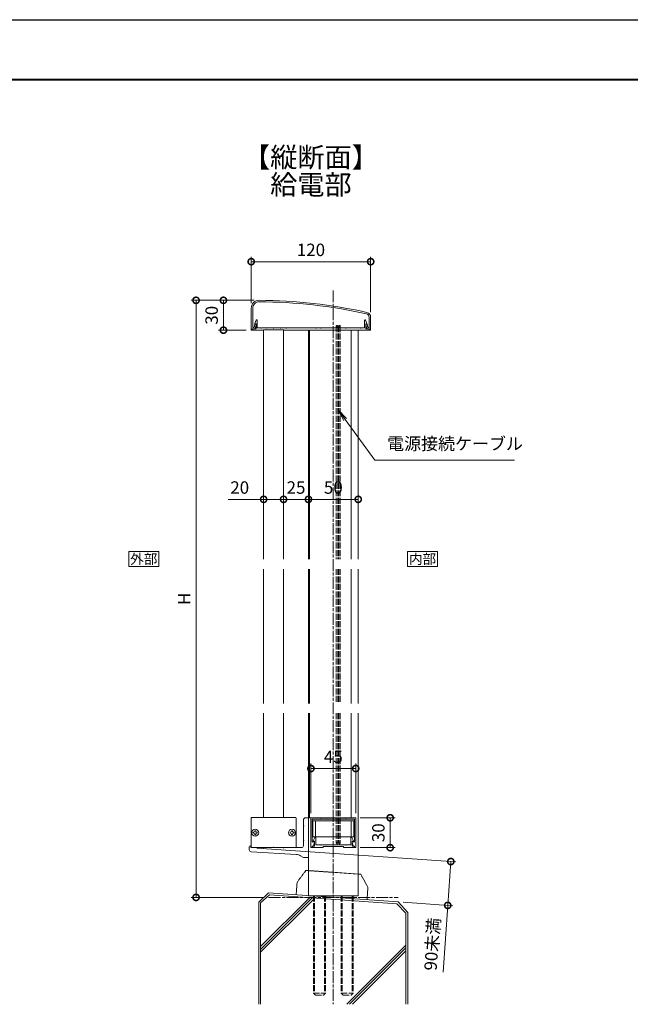
# Model space of a CAD drawing. Units: millimetres. Extents: x 0 to 2523, y 0 to 1782.
# Drawn here: x 613 to 1227, y 793 to 1782 of the extents above; entities that cross this region are included whole.
import ezdxf
from ezdxf.enums import TextEntityAlignment as Align

# ---------------------------------------------------------------- set-up
doc = ezdxf.new("R2010")
doc.units = ezdxf.units.MM
for name, pattern in [('AM_ISO02W050', [7.5, 6, -1.5]), ('AM_ISO08W050', [18, 12, -1.5, 3, -1.5]), ('AM_ISO09W050', [22.5, 12, -1.5, 3, -1.5, 3, -1.5]), ('Amconstr', [9999, 9999, 0])]:
    doc.linetypes.add(name, pattern=pattern)
for name, color, linetype, lineweight in [('AM_0', 7, 'Continuous', 18), ('AM_1', 14, 'Continuous', 40), ('AM_11', 3, 'AM_ISO09W050', 9), ('AM_2', 40, 'Continuous', 9), ('AM_3', 6, 'AM_ISO02W050', 9), ('AM_5', 3, 'Continuous', 9), ('AM_6', 7, 'Continuous', 18), ('AM_7', 4, 'AM_ISO08W050', 9), ('灯具_2', 11, 'AM_ISO02W050', 9)]:
    doc.layers.add(name, color=color, linetype=linetype, lineweight=lineweight)
doc.layers.add('AM_CL', color=1, linetype='Amconstr', lineweight=25, plot=False)
doc.styles.add('ゴシック', font='msgothic.ttc')
doc.dimstyles.new('VF$0', dxfattribs={"dimtxt": 2.5, "dimasz": 2.5, "dimexe": 1, "dimexo": 1, "dimgap": 0.8, "dimtad": 3, "dimdsep": 46, "dimtxsty": 'ゴシック', "dimblk": 'DOTSMALL', "dimcen": 0, "dimclrd": 256, "dimclre": 256, "dimclrt": 2, "dimadec": 0, "dimazin": 2, "dimtp": 0.1, "dimtm": 0.1, "dimtfac": 0.71, "dimtmove": 0, "dimatfit": 3, "dimldrblk": 'OPEN30', "dimfxl": 1, "dimlwd": -1, "dimlwe": -1, "dimarcsym": 0})

# ---------------------------------------------------------------- blocks, each defined once
blk = doc.blocks.new('A1枠(1：3)')
at = {"layer": 'AM_1'}
blk.add_line((-275.1, 195.65), (275.1, 195.65), dxfattribs=at)
at = {"layer": 'AM_CL'}
blk.add_line((-297, 209.77), (297, 209.77), dxfattribs=at)
blk = doc.blocks.new('EX-1405')
at = {"layer": 'AM_0'}
for p, q in [((-82.5, -8), (-82.5, -30)), ((-81, -8), (-81, -27.3)), ((36, -17), (36, -27.3)), ((37.5, -17), (37.5, -30)), ((-81.4, -28.7), (-78.5, -28.7)), ((-81.4, -28.7), (-81.4, -29.5)), ((-81, -27.3), (-79.54, -27.3)), ((-79.54, -27.3), (-78.86, -24)), ((-78.86, -24), (-77.9, -24)), ((-78.5, -28.7), (-77.61, -24.36)), ((33.5, -28.7), (32.61, -24.36)), ((33.86, -24), (32.9, -24)), ((36.4, -28.7), (33.5, -28.7)), ((34.54, -27.3), (33.86, -24)), ((36, -27.3), (34.54, -27.3)), ((36.4, -28.7), (36.4, -29.5)), ((-82.5, -30), (-81.9, -30)), ((36.9, -30), (37.5, -30))]:
    blk.add_line(p, q, dxfattribs=at)
for centre, radius, start, end in [((-74.5, -8), 8, 89.84384, 180), ((-74.5, -8), 6.5, 89.84384, 180), ((-75.84, -500), 500, 77.35729, 89.84384), ((-75.84, -500), 498.5, 77.35729, 89.84384), ((32.5, -17), 3.5, 0, 77.35729), ((32.5, -17), 5, 0, 77.35729), ((-81.9, -29.5), 0.5, 270, 0), ((-77.9, -24.3), 0.3, 348.36118, 90), ((32.9, -24.3), 0.3, 90, 191.63882), ((36.9, -29.5), 0.5, 180, 270)]:
    blk.add_arc(centre, radius, start, end, dxfattribs=at)
blk = doc.blocks.new('BX-0265')
at = {"layer": 'AM_0'}
for p, q in [((-3, 40), (0, 40)), ((0, 0), (0, 40)), ((-5, 32.3), (-5, 38)), ((-5, 17.3), (-5, 31.7)), ((-59.5, 10.8), (-59.5, 7.88)), ((-58, 12), (-58.3, 12)), ((-58, 10), (-58, 12)), ((-58, 10), (-45.3, 10)), ((-44.7, 10), (-25.3, 10)), ((-24.7, 10), (-7, 10)), ((-5, 12), (-5, 16.7)), ((-57.62, 5.89), (-12.44, 3.15)), ((-7.9, 1.74), (-5.48, 0.29)), ((0, 0), (-4.45, 0))]:
    blk.add_line(p, q, dxfattribs=at)
for centre, radius, start, end in [((-3, 38), 2, 90, 180), ((-5, 32), 0.3, 270, 90), ((-58.3, 10.8), 1.2, 90, 180), ((-45, 10), 0.3, 180, 0), ((-25, 10), 0.3, 180, 0), ((-7, 12), 2, 270, 0), ((-5, 17), 0.3, 270, 90), ((-57.5, 7.88), 2, 180, 266.53177), ((-13.05, -6.83), 10, 59.03624, 86.53177), ((-4.45, 2), 2, 239.03624, 270)]:
    blk.add_arc(centre, radius, start, end, dxfattribs=at)
blk = doc.blocks.new('_DotSmall')
at = {"color": 0, "linetype": 'ByBlock', "const_width": 0.5}
blk.add_lwpolyline([(-0.0625, 0, 1), (0.0625, 0, 1)], format="xyb", close=True, dxfattribs=at)
blk = doc.blocks.new('*D217')
at = {"layer": 'AM_5'}
for p, q in [((845.98, 1497), (845.98, 1543.84)), ((965.98, 1488), (965.98, 1543.84)), ((845.98, 1538.84), (965.98, 1538.84))]:
    blk.add_line(p, q, dxfattribs=at)
at = {"layer": 'Defpoints', "color": 0}
for p in [(965.98, 1538.84), (845.98, 1492), (965.98, 1483)]:
    blk.add_point(p, dxfattribs=at)
at = {"layer": 'AM_5', "linetype": 'ByBlock', "xscale": 12.5, "yscale": 12.5, "zscale": 12.5, "rotation": 180}
blk.add_blockref('_DotSmall', (845.98, 1538.84), dxfattribs=at)
at = {"layer": 'AM_5', "linetype": 'ByBlock', "xscale": 12.5, "yscale": 12.5, "zscale": 12.5}
blk.add_blockref('_DotSmall', (965.98, 1538.84), dxfattribs=at)
at = {"layer": 'AM_5', "color": 2, "insert": (905.98, 1549.09), "char_height": 12.5, "attachment_point": 5, "style": 'ゴシック'}
blk.add_mtext('120', dxfattribs=at)
blk = doc.blocks.new('_Open30')
at = {"color": 0, "linetype": 'ByBlock', "lineweight": -2}
for p, q in [((-1, 0.268), (0, 0)), ((0, 0), (-1, -0.268)), ((0, 0), (-1, 0))]:
    blk.add_line(p, q, dxfattribs=at)
blk = doc.blocks.new('*D218')
at = {"layer": 'AM_5'}
for p, q in [((848.98, 1500), (813.08, 1500)), ((818.08, 1470), (818.08, 1500)), ((840.98, 1470), (813.08, 1470))]:
    blk.add_line(p, q, dxfattribs=at)
at = {"layer": 'Defpoints', "color": 0}
for p in [(818.08, 1500), (853.98, 1500), (845.98, 1470)]:
    blk.add_point(p, dxfattribs=at)
at = {"layer": 'AM_5', "linetype": 'ByBlock', "xscale": 12.5, "yscale": 12.5, "zscale": 12.5}
for p, rotation in [((818.08, 1500), 90), ((818.08, 1470), 270)]:
    blk.add_blockref('_DotSmall', p, dxfattribs=dict(at, rotation=rotation))
at = {"layer": 'AM_5', "color": 2, "insert": (807.83, 1485), "char_height": 12.5, "attachment_point": 5, "rotation": 90, "style": 'ゴシック'}
blk.add_mtext('30', dxfattribs=at)
blk = doc.blocks.new('*D219')
at = {"layer": 'AM_5'}
for p, q in [((848.98, 1500), (785.58, 1500)), ((790.58, 1500), (790.58, 900)), ((858.48, 900), (785.58, 900))]:
    blk.add_line(p, q, dxfattribs=at)
at = {"layer": 'Defpoints', "color": 0}
for p in [(853.98, 1500), (790.58, 900), (863.48, 900)]:
    blk.add_point(p, dxfattribs=at)
at = {"layer": 'AM_5', "linetype": 'ByBlock', "xscale": 12.5, "yscale": 12.5, "zscale": 12.5}
for p, rotation in [((790.58, 1500), 90), ((790.58, 900), 270)]:
    blk.add_blockref('_DotSmall', p, dxfattribs=dict(at, rotation=rotation))
at = {"layer": 'AM_5', "color": 2, "insert": (780.33, 1200), "char_height": 12.5, "attachment_point": 5, "rotation": 90, "style": 'ゴシック'}
blk.add_mtext('H', dxfattribs=at)
blk = doc.blocks.new('V-1444_縦断面用')
at = {"layer": 'AM_0'}
for p, q in [((22, 0), (-22, 0)), ((-22.7, -0.7), (-22.7, -29.6)), ((22.7, -0.7), (22.7, -29.6)), ((-21.9, -30.4), (21.9, -30.4))]:
    blk.add_line(p, q, dxfattribs=at)
for centre, radius, start, end in [((-22, -0.7), 0.7, 90, 179.99984), ((22, -0.7), 0.7, 0.00015, 90), ((-21.9, -29.6), 0.8, 179.99984, 270), ((21.9, -29.6), 0.8, 270, 0.00015)]:
    blk.add_arc(centre, radius, start, end, dxfattribs=at)
blk.add_point((0, -30.2), dxfattribs=at)
blk = doc.blocks.new('D7A')
at = {"layer": 'AM_0'}
for p, q in [((-2, 0.5), (-1.5, 0.5)), ((-2, 0.5), (-2, -0.5)), ((-0.5, 2), (-0.5, 1.5)), ((-0.5, 2), (0.5, 2)), ((0.5, 2), (0.5, 1.5)), ((1.5, 0.5), (2, 0.5)), ((2, 0.5), (2, -0.5)), ((-2, -0.5), (-1.5, -0.5)), ((-0.5, -1.5), (-0.5, -2)), ((-0.5, -2), (0.5, -2)), ((0.5, -1.5), (0.5, -2)), ((1.5, -0.5), (2, -0.5))]:
    blk.add_line(p, q, dxfattribs=at)
blk.add_circle((0, 0), 3.5, dxfattribs=at)
for centre, start, end in [((-1.5, 1.5), 270.00002, 0), ((1.5, 1.5), 179.99998, 270.00003), ((-1.5, -1.5), 0, 89.99998), ((1.5, -1.5), 89.99998, 179.99996)]:
    blk.add_arc(centre, 1, start, end, dxfattribs=at)
blk = doc.blocks.new('EX-1139-2')
at = {"layer": 'AM_0'}
for p, q in [((-22, 0), (0, 0)), ((22, 0), (0, 0)), ((-22.5, -0.5), (-22.5, -29.4)), ((-21.2, -1.4), (-12.8, -1.4)), ((-21.2, -1.4), (-21.2, -23.84)), ((-12.8, -1.4), (-12.5, -1.1)), ((-12.5, -1.1), (-12.2, -1.4)), ((-12.2, -1.4), (-7.3, -1.4)), ((-7.3, -1.4), (-7, -1.1)), ((-7, -1.1), (-6.7, -1.4)), ((-6.7, -1.4), (-0.3, -1.4)), ((-0.3, -1.4), (0, -1.1)), ((0, -1.1), (0.3, -1.4)), ((0.3, -1.4), (6.7, -1.4)), ((6.7, -1.4), (7, -1.1)), ((7, -1.1), (7.3, -1.4)), ((12.2, -1.4), (7.3, -1.4)), ((12.5, -1.1), (12.2, -1.4)), ((12.8, -1.4), (12.5, -1.1)), ((21.2, -1.4), (12.8, -1.4)), ((21.2, -1.4), (21.2, -23.84)), ((22.5, -0.5), (22.5, -29.4)), ((-21.3, -28.5), (-21.3, -29.4)), ((-21.3, -28.5), (-19.8, -28.5)), ((-20.09, -23.95), (-20.06, -23.8)), ((-20.06, -23.8), (-19.2, -23.8)), ((-19.8, -28.5), (-18.91, -24.16)), ((19.8, -28.5), (18.91, -24.16)), ((20.06, -23.8), (19.2, -23.8)), ((21.3, -28.5), (19.8, -28.5)), ((20.09, -23.95), (20.06, -23.8)), ((21.3, -28.5), (21.3, -29.4))]:
    blk.add_line(p, q, dxfattribs=at)
for centre, radius, start, end in [((-22, -0.5), 0.5, 90, 179.99984), ((22, -0.5), 0.5, 0.00015, 90), ((-21.9, -29.4), 0.6, 179.99984, 0.00001), ((-20.64, -23.84), 0.562, 179.99984, 348.36029), ((-19.2, -24.1), 0.3, 348.3603, 90), ((19.2, -24.1), 0.3, 90, 191.6397), ((20.64, -23.84), 0.562, 191.63971, 0.00016), ((21.9, -29.4), 0.6, 179.99999, 0.00015)]:
    blk.add_arc(centre, radius, start, end, dxfattribs=at)
blk = doc.blocks.new('*D220')
at = {"layer": 'AM_5'}
for p, q in [((955.48, 980), (990.58, 980)), ((985.58, 980), (985.58, 950)), ((955.38, 950), (990.58, 950))]:
    blk.add_line(p, q, dxfattribs=at)
at = {"layer": 'Defpoints', "color": 0}
for p in [(950.48, 980), (950.38, 950), (985.58, 950)]:
    blk.add_point(p, dxfattribs=at)
at = {"layer": 'AM_5', "linetype": 'ByBlock', "xscale": 12.5, "yscale": 12.5, "zscale": 12.5}
for p, rotation in [((985.58, 980), 90), ((985.58, 950), 270)]:
    blk.add_blockref('_DotSmall', p, dxfattribs=dict(at, rotation=rotation))
at = {"layer": 'AM_5', "color": 2, "insert": (975.33, 965), "char_height": 12.5, "attachment_point": 5, "rotation": 90, "style": 'ゴシック'}
blk.add_mtext('30', dxfattribs=at)
blk = doc.blocks.new('*D221')
at = {"layer": 'AM_5'}
for p, q in [((903.48, 1395), (903.48, 1295)), ((953.48, 1395), (953.48, 1295)), ((903.48, 1300), (953.48, 1300))]:
    blk.add_line(p, q, dxfattribs=at)
at = {"layer": 'Defpoints', "color": 0}
for p in [(903.48, 1400), (953.48, 1400), (953.48, 1300)]:
    blk.add_point(p, dxfattribs=at)
at = {"layer": 'AM_5', "linetype": 'ByBlock', "xscale": 12.5, "yscale": 12.5, "zscale": 12.5, "rotation": 180}
blk.add_blockref('_DotSmall', (903.48, 1300), dxfattribs=at)
at = {"layer": 'AM_5', "linetype": 'ByBlock', "xscale": 12.5, "yscale": 12.5, "zscale": 12.5}
blk.add_blockref('_DotSmall', (953.48, 1300), dxfattribs=at)
at = {"layer": 'AM_5', "color": 2, "insert": (928.48, 1310.25), "char_height": 12.5, "attachment_point": 5, "style": 'ゴシック'}
blk.add_mtext('50', dxfattribs=at)
blk = doc.blocks.new('EX-1057')
at = {"layer": 'AM_0', "ltscale": 0.2}
for p, q in [((-20.1, 7), (-18.66, 10.21)), ((-17.7, 2.7), (-17.7, 10)), ((17.7, 2.7), (17.7, 10)), ((20.1, 7), (18.66, 10.21)), ((-20.8, 1.5), (-18.9, 1.5)), ((-20.8, 1.5), (-20.8, 0)), ((-20.8, 0), (-10.25, 0)), ((-20.1, 6.5), (-20.1, 7)), ((-18.9, 6.5), (-20.1, 6.5)), ((-18.9, 1.5), (-18.9, 6.5)), ((-12.8, 2.7), (-17.7, 2.7)), ((-12.5, 2.4), (-12.8, 2.7)), ((-12.2, 2.7), (-12.5, 2.4)), ((-7.3, 2.7), (-12.2, 2.7)), ((10.25, 1), (-10.25, 1)), ((-10.25, 1), (-10.25, 0)), ((-7.3, 2.7), (-7, 2.4)), ((-7, 2.4), (-6.7, 2.7)), ((-6.7, 2.7), (-0.3, 2.7)), ((-0.3, 2.7), (0, 2.4)), ((0, 2.4), (0.3, 2.7)), ((0.3, 2.7), (6.7, 2.7)), ((7, 2.4), (6.7, 2.7)), ((7.3, 2.7), (7, 2.4)), ((12.2, 2.7), (7.3, 2.7)), ((10.25, 1), (10.25, 0)), ((20.8, 0), (10.25, 0)), ((12.2, 2.7), (12.5, 2.4)), ((12.5, 2.4), (12.8, 2.7)), ((12.8, 2.7), (17.7, 2.7)), ((18.9, 1.5), (18.9, 6.5)), ((18.9, 6.5), (20.1, 6.5)), ((20.8, 1.5), (18.9, 1.5)), ((20.1, 6.5), (20.1, 7)), ((20.8, 1.5), (20.8, 0))]:
    blk.add_line(p, q, dxfattribs=at)
for centre, start, end in [((-18.2, 10), 0, 155.74498), ((18.2, 10), 24.25502, 180.00001)]:
    blk.add_arc(centre, 0.5, start, end, dxfattribs=at)
blk = doc.blocks.new('*D226')
at = {"layer": 'AM_5'}
for p, q in [((878.48, 1395), (878.48, 1295)), ((903.48, 1395), (903.48, 1295)), ((903.48, 1300), (878.48, 1300))]:
    blk.add_line(p, q, dxfattribs=at)
at = {"layer": 'Defpoints', "color": 0}
for p in [(878.48, 1400), (903.48, 1400), (878.48, 1300)]:
    blk.add_point(p, dxfattribs=at)
at = {"layer": 'AM_5', "linetype": 'ByBlock', "xscale": 12.5, "yscale": 12.5, "zscale": 12.5, "rotation": 180}
blk.add_blockref('_DotSmall', (878.48, 1300), dxfattribs=at)
at = {"layer": 'AM_5', "linetype": 'ByBlock', "xscale": 12.5, "yscale": 12.5, "zscale": 12.5}
blk.add_blockref('_DotSmall', (903.48, 1300), dxfattribs=at)
at = {"layer": 'AM_5', "color": 2, "insert": (890.98, 1310.25), "char_height": 12.5, "attachment_point": 5, "style": 'ゴシック'}
blk.add_mtext('25', dxfattribs=at)
blk = doc.blocks.new('*D227')
at = {"layer": 'AM_5'}
for p, q in [((858.48, 1395), (858.48, 1295)), ((878.48, 1395), (878.48, 1295)), ((858.48, 1300), (822.89, 1300)), ((878.48, 1300), (858.48, 1300))]:
    blk.add_line(p, q, dxfattribs=at)
at = {"layer": 'Defpoints', "color": 0}
for p in [(858.48, 1400), (878.48, 1400), (858.48, 1300)]:
    blk.add_point(p, dxfattribs=at)
at = {"layer": 'AM_5', "linetype": 'ByBlock', "xscale": 12.5, "yscale": 12.5, "zscale": 12.5, "rotation": 180}
blk.add_blockref('_DotSmall', (858.48, 1300), dxfattribs=at)
at = {"layer": 'AM_5', "linetype": 'ByBlock', "xscale": 12.5, "yscale": 12.5, "zscale": 12.5}
blk.add_blockref('_DotSmall', (878.48, 1300), dxfattribs=at)
at = {"layer": 'AM_5', "color": 2, "insert": (834.44, 1310.25), "char_height": 12.5, "attachment_point": 5, "style": 'ゴシック'}
blk.add_mtext('20', dxfattribs=at)
blk = doc.blocks.new('EX-1406')
at = {"layer": 'AM_0'}
for p, q in [((-77.6, -28.7), (-80.9, -28.7)), ((-80.9, -30), (-80.9, -28.7)), ((-78.8, -23.2), (-77.36, -19.99)), ((-78.8, -23.2), (-78.8, -23.7)), ((-77.6, -23.7), (-78.8, -23.7)), ((-77.6, -23.7), (-77.6, -28.7)), ((-76.4, -20.2), (-76.4, -27.7)), ((-72.8, -27.7), (-76.4, -27.7)), ((-67.3, -27.7), (-72.2, -27.7)), ((-70.2, -29.5), (-49.8, -29.5)), ((-70.2, -30), (-70.2, -29.5)), ((-60.3, -27.7), (-66.7, -27.7)), ((-53.3, -27.7), (-59.7, -27.7)), ((-47.8, -27.7), (-52.7, -27.7)), ((-49.8, -30), (-49.8, -29.5)), ((-17.8, -27.7), (-47.2, -27.7)), ((-12.8, -27.7), (-17.2, -27.7)), ((-0.3, -27.7), (-12.2, -27.7)), ((4.7, -27.7), (0.3, -27.7)), ((12.2, -27.7), (5.3, -27.7)), ((27.2, -27.7), (12.8, -27.7)), ((31.4, -27.7), (27.8, -27.7)), ((31.4, -20.2), (31.4, -27.7)), ((33.8, -23.2), (32.36, -19.99)), ((32.6, -23.7), (32.6, -28.7)), ((32.6, -23.7), (33.8, -23.7)), ((32.6, -28.7), (35.9, -28.7)), ((33.8, -23.2), (33.8, -23.7)), ((35.9, -30), (35.9, -28.7)), ((-70.2, -30), (-80.9, -30)), ((-49.8, -30), (35.9, -30))]:
    blk.add_line(p, q, dxfattribs=at)
for centre, radius, start, end in [((-76.9, -20.2), 0.5, 0, 155.74688), ((31.9, -20.2), 0.5, 24.25312, 180), ((-72.5, -27.7), 0.3, 180, 0), ((-67, -27.7), 0.3, 180, 0), ((-60, -27.7), 0.3, 180, 0), ((-53, -27.7), 0.3, 180, 0), ((-47.5, -27.7), 0.3, 180, 0), ((-17.5, -27.7), 0.3, 180, 0), ((-12.5, -27.7), 0.3, 180, 0), ((0, -27.7), 0.3, 180, 0), ((5, -27.7), 0.3, 180, 0), ((12.5, -27.7), 0.3, 180, 0), ((27.5, -27.7), 0.3, 180, 0)]:
    blk.add_arc(centre, radius, start, end, dxfattribs=at)
blk = doc.blocks.new('G$C185A6308')
at = {"layer": 'AM_0'}
blk.add_line((0, 0), (50, 0), dxfattribs=at)
at = {"layer": 'AM_3'}
for p, q in [((5, 0), (5, -98)), ((17, 0), (17, -98)), ((33, 0), (33, -98)), ((45, 0), (45, -98)), ((5.95, 0), (5.95, -98.95)), ((16.05, 0), (16.05, -98.95)), ((33.95, 0), (33.95, -98.95)), ((44.05, 0), (44.05, -98.95)), ((5, -98), (17, -98)), ((5, -98), (7, -100)), ((17, -98), (15, -100)), ((33, -98), (45, -98)), ((33, -98), (35, -100)), ((45, -98), (43, -100)), ((7, -100), (15, -100)), ((35, -100), (43, -100))]:
    blk.add_line(p, q, dxfattribs=at)
blk = doc.blocks.new('I-749断面1')
at = {"layer": 'AM_11', "ltscale": 0.2}
for p, q in [((-27.5, 25), (-35.5, 12.5)), ((-27.5, 25), (27.5, 25)), ((35.5, 12.5), (27.5, 25)), ((-35.5, 12.5), (-35.5, 0)), ((35.5, 12.5), (35.5, 0))]:
    blk.add_line(p, q, dxfattribs=at)
blk.add_point((0, 0), dxfattribs=at)
blk.add_point((0, 0), dxfattribs=at)
blk.add_point((0, 0), dxfattribs=at)
blk.add_point((0, 0), dxfattribs=at)
blk = doc.blocks.new('*D260')
at = {"layer": 'AM_5'}
for p, q in [((851.6, 949.65), (1051.48, 935.67)), ((1046.49, 936.02), (1043.41, 891.97)), ((998.52, 895.1), (1048.4, 891.62)), ((1043.41, 891.97), (1038.71, 824.72))]:
    blk.add_line(p, q, dxfattribs=at)
at = {"layer": 'Defpoints', "color": 0}
for p in [(846.61, 950), (993.53, 895.45), (1043.41, 891.97)]:
    blk.add_point(p, dxfattribs=at)
at = {"layer": 'AM_5', "linetype": 'ByBlock', "xscale": 12.5, "yscale": 12.5, "zscale": 12.5}
for p, rotation in [((1046.49, 936.02), 85.9999999991231), ((1043.41, 891.97), 265.9999999991231)]:
    blk.add_blockref('_DotSmall', p, dxfattribs=dict(at, rotation=rotation))
at = {"layer": 'AM_5', "color": 2, "insert": (1029.45, 852.89), "char_height": 12.5, "attachment_point": 5, "rotation": 86, "style": 'ゴシック'}
blk.add_mtext('90未満', dxfattribs=at)
blk = doc.blocks.new('*D263')
at = {"layer": 'AM_5'}
for p, q in [((905.98, 984.5), (905.98, 1034.5)), ((905.98, 1029.5), (950.98, 1029.5)), ((950.98, 984.5), (950.98, 1034.5))]:
    blk.add_line(p, q, dxfattribs=at)
at = {"layer": 'Defpoints', "color": 0}
for p in [(950.98, 1029.5), (905.98, 979.5), (950.98, 979.5)]:
    blk.add_point(p, dxfattribs=at)
at = {"layer": 'AM_5', "linetype": 'ByBlock', "xscale": 12.5, "yscale": 12.5, "zscale": 12.5, "rotation": 180}
blk.add_blockref('_DotSmall', (905.98, 1029.5), dxfattribs=at)
at = {"layer": 'AM_5', "linetype": 'ByBlock', "xscale": 12.5, "yscale": 12.5, "zscale": 12.5}
blk.add_blockref('_DotSmall', (950.98, 1029.5), dxfattribs=at)
at = {"layer": 'AM_5', "color": 2, "insert": (928.48, 1039.75), "char_height": 12.5, "attachment_point": 5, "style": 'ゴシック'}
blk.add_mtext('45', dxfattribs=at)
blk = doc.blocks.new('*S277')
at = {"layer": 'AM_5'}
for p, q in [((940.34, 1380.3), (932.98, 1390.41)), ((941.67, 1381.27), (932.98, 1390.41)), ((939.01, 1379.33), (932.98, 1390.41)), ((940.34, 1380.3), (970.02, 1339.54)), ((970.02, 1339.54), (1110.49, 1339.54))]:
    blk.add_line(p, q, dxfattribs=at)
at = {"layer": 'AM_5', "color": 2, "lineweight": -3, "insert": (982.52, 1345.79), "char_height": 12.5, "attachment_point": 7, "style": 'ゴシック'}
blk.add_mtext('電源接続ケーブル', dxfattribs=at)

msp = doc.modelspace()

# ---------------------------------------------------------------- linework, layer by layer
at = {"layer": 'AM_0'}
for p, q in [((858.481, 1470.5), (858.481, 1240)), ((878.481, 1470.5), (878.481, 1240)), ((903.482, 1470), (903.482, 1240)), ((904.482, 1470), (904.482, 1240)), ((946.482, 1470), (946.482, 1240)), ((953.482, 1470), (953.482, 1240)), ((858.481, 1230), (858.481, 1095)), ((878.481, 1230), (878.481, 1095)), ((903.482, 1230), (903.482, 1095)), ((904.482, 1230), (904.482, 1095)), ((946.482, 1230), (946.482, 1095)), ((953.482, 1230), (953.482, 1095)), ((858.481, 1085), (858.481, 980.4)), ((878.481, 1085), (878.481, 980.4)), ((903.482, 1085), (903.482, 901.75)), ((904.482, 1085), (904.482, 980)), ((946.482, 1085), (946.482, 980)), ((953.482, 1085), (953.482, 901.75)), ((904.482, 980), (946.482, 980)), ((910.732, 977), (910.732, 961)), ((946.232, 977), (946.232, 961))]:
    msp.add_line(p, q, dxfattribs=at)
for points in [[(723.082, 1247.5), (753.082, 1247.5), (753.082, 1232.5), (723.082, 1232.5)], [(1003.082, 1247.5), (1033.082, 1247.5), (1033.082, 1232.5), (1003.082, 1232.5)], [(907.732, 977), (949.232, 977), (949.232, 961), (907.732, 961)]]:
    msp.add_lwpolyline(points, close=True, dxfattribs=at)
at = {"layer": 'AM_2'}
for p, q in [((863.457, 904.549), (853.482, 895.246)), ((864.312, 902.467), (855.482, 894.511)), ((863.457, 904.549), (993.506, 895.455)), ((864.312, 902.467), (992.427, 893.541)), ((853.482, 895.192), (853.482, 792.689)), ((855.482, 850.625), (904.529, 899.672)), ((855.482, 847.797), (907.172, 899.487)), ((855.482, 844.968), (908.483, 897.97)), ((855.482, 894.511), (855.482, 792.689)), ((992.427, 893.541), (1001.482, 884.105)), ((993.506, 895.455), (1003.482, 884.757)), ((1001.482, 884.105), (1001.482, 792.689)), ((1003.482, 884.757), (1003.482, 792.689)), ((942.098, 792.688), (1001.482, 852.102)), ((944.864, 792.689), (1001.482, 849.274)), ((947.721, 792.693), (1001.482, 846.445))]:
    msp.add_line(p, q, dxfattribs=at)
at = {"layer": 'AM_7'}
for p, q in [((928.482, 1510), (928.482, 792.589)), ((863.482, 900), (993.482, 900))]:
    msp.add_line(p, q, dxfattribs=at)
at = {"layer": '灯具_2'}
for p, q in [((931.482, 1474.05), (931.482, 1240)), ((932.982, 1474.05), (932.982, 1240)), ((933.982, 1474.05), (933.982, 1240)), ((935.482, 1474.05), (935.482, 1240)), ((931.482, 1230), (931.482, 1095)), ((932.982, 1230), (932.982, 1095)), ((933.982, 1230), (933.982, 1095)), ((935.482, 1230), (935.482, 1095)), ((931.482, 1085), (931.482, 954.7)), ((932.982, 1085), (932.982, 954.7)), ((933.982, 1085), (933.982, 954.7)), ((935.482, 1085), (935.482, 954.7))]:
    msp.add_line(p, q, dxfattribs=at)
for centre in [(932.232, 1474.05), (934.732, 1474.05), (932.232, 954.7), (934.732, 954.7)]:
    msp.add_circle(centre, 0.75, dxfattribs=at)

# ---------------------------------------------------------------- block references
at = {"layer": 'AM_0', "xscale": 4.24748745, "yscale": 4.24748745, "zscale": 4.24748745}
msp.add_blockref('A1枠(1：3)', (1261.5, 891), dxfattribs=at)
at = {"layer": 'AM_0'}
for name, p in [('EX-1405', (928.482, 1500)), ('EX-1406', (928.481, 1500)), ('*S277', (0, 0)), ('BX-0265', (903.482, 940)), ('V-1444_縦断面用', (868.482, 980.4)), ('EX-1139-2', (928.482, 980)), ('D7A', (849.982, 965)), ('D7A', (886.982, 965))]:
    msp.add_blockref(name, p, dxfattribs=at)
at = {"layer": 'AM_0', "color": 4}
msp.add_blockref('G$C185A6308', (903.483, 901.75), dxfattribs=at)
at = {"layer": 'AM_2', "xscale": 1.004784894411395, "yscale": 1.004784894411395, "zscale": 1.004784894411395, "rotation": 355.9999999999997}
msp.add_blockref('I-749断面1', (926.755, 900.123), dxfattribs=at)
at = {"layer": '灯具_2'}
msp.add_blockref('EX-1057', (928.482, 950), dxfattribs=at)

# ---------------------------------------------------------------- texts
at = {"layer": 'AM_6', "color": 7, "style": 'ゴシック'}
for s, p in [('【縦断面】', (905.982, 1627.5)), ('給電部', (905.982, 1600))]:
    msp.add_text(s, height=20, dxfattribs=at).set_placement(p, align=Align.BOTTOM_CENTER)
for s, p in [('外部', (738.082, 1240)), ('内部', (1018.082, 1240))]:
    msp.add_text(s, height=10, dxfattribs=at).set_placement(p, align=Align.MIDDLE_CENTER)

# ---------------------------------------------------------------- dimensions: what is measured, and where the dimension line sits
at = {"layer": 'AM_5'}
for base, p1, p2, picture, middle in [((965.982, 1538.838), (845.982, 1492), (965.982, 1483), '*D217', (905.982, 1549.088)), ((858.481, 1300), (878.481, 1400), (858.481, 1400), '*D227', (834.437, 1310.25)), ((953.482, 1300), (903.482, 1400), (953.482, 1400), '*D221', (928.482, 1310.25)), ((950.982, 1029.5), (905.982, 979.5), (950.982, 979.5), '*D263', (928.482, 1039.75))]:
    dim = msp.add_linear_dim(base=base, p1=p1, p2=p2, dimstyle='VF$0', override={"dimscale": 5}, dxfattribs=at)
    dim.commit()
    dim.dimension.update_dxf_attribs({"geometry": picture, "text_midpoint": middle})
for base, p1, p2, angle, text, picture, middle in [((790.582, 900), (853.982, 1500), (863.482, 900), 90, 'H', '*D219', (780.332, 1200)), ((1043.41, 891.965), (846.609, 950), (993.532, 895.453), 86, '90未満', '*D260', (1029.453, 852.89))]:
    dim = msp.add_linear_dim(base=base, p1=p1, p2=p2, angle=angle, text=text, dimstyle='VF$0', override={"dimscale": 5, "dimtol": 0, "dimlim": 0}, dxfattribs=at)
    dim.commit()
    dim.dimension.update_dxf_attribs({"geometry": picture, "text_midpoint": middle})
for base, p1, p2, picture, middle in [((818.082, 1500), (845.982, 1470), (853.982, 1500), '*D218', (807.832, 1485)), ((985.582, 950), (950.482, 980), (950.382, 950), '*D220', (975.332, 965))]:
    dim = msp.add_linear_dim(base=base, p1=p1, p2=p2, angle=90, dimstyle='VF$0', override={"dimscale": 5}, dxfattribs=at)
    dim.commit()
    dim.dimension.update_dxf_attribs({"geometry": picture, "text_midpoint": middle})
dim = msp.add_linear_dim(base=(878.481, 1300), p1=(903.482, 1400), p2=(878.481, 1400), dimstyle='VF$0', override={"dimscale": 5, "dimtmove": 1}, dxfattribs=at)
dim.commit()
dim.dimension.update_dxf_attribs({"geometry": '*D226', "text_midpoint": (890.981, 1300), "dimtype": 160})

doc.saveas('drawing.dxf')
